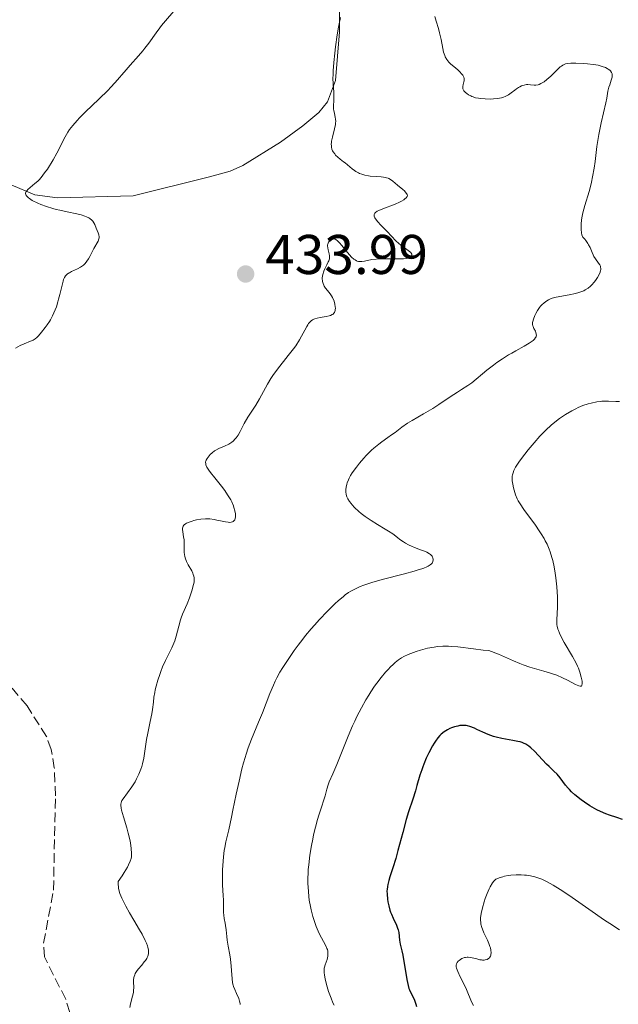
# Model space of a CAD drawing. Units: metres. Extents: x 629107 to 632594, y 4664845 to 4667222.
# Drawn here: x 630615 to 630723, y 4665820 to 4665997 of the extents above; entities that cross this region are included whole.
import ezdxf

# ---------------------------------------------------------------- set-up
doc = ezdxf.new("R2010")
doc.units = ezdxf.units.M
doc.header["$MEASUREMENT"] = 0
doc.linetypes.add('DGN Style 3', pattern=[2.435891, 1.739922, -0.695969])
for name, color, linetype, lineweight in [('Barranco lineal', 142, 'DGN Style 3', 13), ('Cota de punto acotado terreno', 7, 'Continuous', 0), ('Curva de nivel directora', 30, 'Continuous', 30), ('Curva de nivel intermedia', 30, 'Continuous', 0), ('Línea de cambio de uso (parcela vista)', 92, 'Continuous', 0), ('Punto acotado terreno (símbolo)', 7, 'Continuous', 0)]:
    doc.layers.add(name, color=color, linetype=linetype, lineweight=lineweight)
doc.styles.add('Style-Arial', font='arial.ttf')

# ---------------------------------------------------------------- blocks, each defined once
blk = doc.blocks.new('5PATER')
at = {"layer": 'Punto acotado terreno (símbolo)', "linetype": 'Continuous', "lineweight": 0}
h = blk.add_hatch(color=51, dxfattribs=at)
edge = h.paths.add_edge_path()
edge.add_ellipse((0, 0), major_axis=(-0.11, -0.111), ratio=0.999422, start_angle=0, end_angle=360)

msp = doc.modelspace()

# ---------------------------------------------------------------- linework, layer by layer
at = {"layer": 'Barranco lineal', "color": 142, "linetype": 'DGN Style 3', "lineweight": 13}
msp.add_polyline3d([(630624.44, 4665818.63, 432.73), (630623.73, 4665821.01, 432.63), (630619.92, 4665828.62, 432.73), (630619.77, 4665831.09, 432.69), (630621.54, 4665840.59, 432.34), (630621.89, 4665857.5, 432.24), (630621.69, 4665862.48, 432.15), (630621.13, 4665865.77, 432.04), (630620.3, 4665868.13, 431.93), (630616.8, 4665873.58, 431.62), (630609.18, 4665882.75, 431.07)], dxfattribs=at)
at = {"layer": 'Curva de nivel directora', "color": 30, "linetype": 'Continuous', "lineweight": 30, "elevation": 450, "flags": 128}
for points in [[(630723.43, 4665853.24), (630722.43, 4665853.61), (630721.14, 4665854.02), (630720.49, 4665854.24), (630719.52, 4665854.65), (630718.87, 4665854.96), (630718.44, 4665855.19), (630717.58, 4665855.7), (630716.63, 4665856.33), (630716.02, 4665856.77), (630714.94, 4665857.63), (630714.3, 4665858.22), (630713.93, 4665858.6), (630713.7, 4665858.85), (630713.26, 4665859.38), (630712.29, 4665860.7), (630711.76, 4665861.34), (630711.17, 4665861.92), (630710.32, 4665862.71), (630709.86, 4665863.15), (630707.67, 4665865.5), (630707.02, 4665866.11), (630706.68, 4665866.38), (630706.32, 4665866.62), (630706.12, 4665866.73), (630705.7, 4665866.93), (630705.48, 4665867.01), (630705.11, 4665867.13), (630704.71, 4665867.23), (630703.83, 4665867.4), (630701.86, 4665867.74), (630700.84, 4665867.98), (630700.34, 4665868.13), (630699.36, 4665868.49), (630698.45, 4665868.89), (630697.38, 4665869.39), (630696.93, 4665869.6), (630696.13, 4665869.92), (630695.71, 4665870.04), (630695.47, 4665870.08), (630695.03, 4665870.11), (630694.57, 4665870.09), (630694.33, 4665870.06), (630693.96, 4665869.99), (630693.37, 4665869.84), (630692.82, 4665869.64), (630692.54, 4665869.52), (630692.12, 4665869.32), (630691.51, 4665868.95), (630690.99, 4665868.55), (630690.74, 4665868.31), (630690.35, 4665867.86), (630689.94, 4665867.29), (630689.72, 4665866.94), (630689.41, 4665866.42), (630688.77, 4665865.2), (630688.3, 4665864.2), (630687.86, 4665863.17), (630687.66, 4665862.66), (630687.48, 4665862.16), (630687.17, 4665861.2), (630686.64, 4665859.33), (630686.36, 4665858.38), (630685.89, 4665856.89), (630685.14, 4665854.59), (630684.73, 4665853.23), (630684.09, 4665850.88), (630683.24, 4665847.67), (630682.85, 4665846.25), (630682.34, 4665844.56), (630681.8, 4665842.95), (630681.6, 4665842.33), (630681.41, 4665841.59), (630681.34, 4665841.24), (630681.28, 4665840.7), (630681.27, 4665840.43), (630681.28, 4665839.84), (630681.36, 4665838.95), (630681.43, 4665838.47), (630681.58, 4665837.74), (630681.78, 4665837), (630681.91, 4665836.63), (630682.05, 4665836.27), (630682.35, 4665835.58)], [(630682.35, 4665835.58), (630682.96, 4665834.32), (630683.18, 4665833.75), (630683.27, 4665833.49), (630683.37, 4665832.99), (630683.51, 4665831.62), (630683.65, 4665830.91), (630683.92, 4665829.72), (630684.08, 4665828.93), (630684.81, 4665824.54), (630685.04, 4665823.5), (630685.2, 4665822.98), (630685.31, 4665822.69), (630685.55, 4665822.17), (630685.96, 4665821.38), (630686.19, 4665820.85), (630686.42, 4665820.17), (630686.54, 4665819.75)]]:
    msp.add_lwpolyline(points, dxfattribs=at)
at = {"layer": 'Curva de nivel intermedia', "color": 30, "linetype": 'Continuous', "lineweight": 0, "flags": 128}
for points, elevation in [([(630643.12, 4665998.1), (630641.61, 4665996.39), (630640.9, 4665995.54), (630640.56, 4665995.11), (630639.91, 4665994.22), (630638.61, 4665992.39), (630637.92, 4665991.47), (630637.55, 4665991.02), (630636.79, 4665990.12), (630635.25, 4665988.4), (630634.54, 4665987.6), (630632.58, 4665985.3), (630631.78, 4665984.43)], 430), ([(630672.97, 4665996.99), (630672.72, 4665995.86), (630672.59, 4665995.24), (630672.35, 4665993.85), (630672.05, 4665991.71), (630671.91, 4665990.58), (630671.74, 4665988.91), (630671.63, 4665987.38), (630671.6, 4665986.7), (630671.59, 4665986.09), (630671.61, 4665985.08), (630671.74, 4665983.61), (630671.77, 4665983.02), (630671.74, 4665982.16), (630671.67, 4665981.06), (630671.7, 4665980.54), (630671.74, 4665980.29), (630671.85, 4665979.79), (630672.01, 4665979.1), (630672.06, 4665978.73), (630672.08, 4665978.32), (630672.07, 4665978.11), (630672.03, 4665977.77), (630671.88, 4665977.04), (630671.49, 4665975.53), (630671.35, 4665974.82), (630671.31, 4665974.5), (630671.3, 4665974.3), (630671.32, 4665973.91), (630671.34, 4665973.73), (630671.42, 4665973.4), (630671.54, 4665973.08), (630671.64, 4665972.89), (630671.9, 4665972.52), (630672.07, 4665972.32), (630672.46, 4665971.95), (630672.89, 4665971.59), (630673.5, 4665971.13), (630673.79, 4665970.9), (630675.04, 4665969.86), (630675.47, 4665969.54), (630675.7, 4665969.39), (630676.14, 4665969.15), (630676.37, 4665969.04), (630676.74, 4665968.89), (630677.32, 4665968.71), (630677.95, 4665968.57)], 435), ([(630689.82, 4665997.13), (630690.06, 4665996.31), (630690.49, 4665994.99), (630690.7, 4665994.24), (630690.95, 4665993.02), (630691.25, 4665991.42), (630691.41, 4665990.73), (630691.6, 4665990.15), (630691.71, 4665989.9), (630691.98, 4665989.45), (630692.19, 4665989.18), (630692.35, 4665988.99), (630692.72, 4665988.63), (630693.23, 4665988.2), (630693.94, 4665987.59), (630694.28, 4665987.28), (630694.7, 4665986.83), (630694.85, 4665986.62), (630694.96, 4665986.41), (630695.01, 4665986.27), (630695.07, 4665986.01), (630695.08, 4665985.88), (630695.07, 4665985.64), (630695.02, 4665985.41), (630694.91, 4665984.98), (630694.84, 4665984.62), (630694.83, 4665984.45), (630694.87, 4665984.2), (630694.97, 4665983.96), (630695.05, 4665983.84), (630695.13, 4665983.73), (630695.34, 4665983.51), (630695.54, 4665983.34), (630695.87, 4665983.11), (630696.26, 4665982.9), (630696.47, 4665982.81), (630696.68, 4665982.73), (630697.14, 4665982.59), (630697.65, 4665982.49), (630698.02, 4665982.44), (630698.86, 4665982.38), (630699.82, 4665982.36), (630700.32, 4665982.38), (630701.08, 4665982.45), (630701.8, 4665982.6), (630702.14, 4665982.7), (630702.45, 4665982.83), (630702.65, 4665982.92), (630703.02, 4665983.13), (630703.53, 4665983.49), (630704.14, 4665983.97), (630704.44, 4665984.19), (630704.85, 4665984.45), (630705.05, 4665984.56), (630705.36, 4665984.71), (630705.82, 4665984.86), (630706.28, 4665984.94), (630706.51, 4665984.95), (630706.97, 4665984.91), (630707.61, 4665984.84), (630707.95, 4665984.85), (630708.32, 4665984.91), (630708.52, 4665984.98), (630708.83, 4665985.11), (630709.16, 4665985.31), (630709.39, 4665985.46), (630709.87, 4665985.83), (630710.59, 4665986.46), (630711.87, 4665987.7), (630712.31, 4665988.1), (630712.51, 4665988.26), (630712.79, 4665988.45), (630713.1, 4665988.59), (630713.26, 4665988.64), (630713.53, 4665988.71), (630714.2, 4665988.78), (630715.08, 4665988.8), (630716.46, 4665988.75)], 440), ([(630716.46, 4665988.75), (630717.18, 4665988.69), (630718.21, 4665988.57), (630718.68, 4665988.49), (630719.11, 4665988.41), (630719.83, 4665988.21), (630720.4, 4665987.99), (630720.71, 4665987.84), (630720.88, 4665987.73), (630721.16, 4665987.51), (630721.29, 4665987.39), (630721.47, 4665987.14), (630721.58, 4665986.87), (630721.61, 4665986.68), (630721.61, 4665986.55), (630721.58, 4665986.27), (630721.44, 4665985.73), (630721.15, 4665984.91), (630721.02, 4665984.47), (630720.85, 4665983.76), (630720.62, 4665982.51), (630720.44, 4665981.66), (630719.62, 4665978.1), (630719.21, 4665976), (630718.88, 4665973.87), (630718.54, 4665971.19), (630718.37, 4665969.99), (630718.1, 4665968.41), (630717.9, 4665967.47), (630717.76, 4665966.89), (630717.45, 4665965.78), (630716.69, 4665963.3), (630716.34, 4665961.95), (630716.17, 4665961.09), (630716.1, 4665960.65), (630716.03, 4665959.98), (630716.02, 4665959.32), (630716.03, 4665958.99), (630716.12, 4665958.35), (630716.19, 4665958.04), (630716.34, 4665957.6), (630716.69, 4665957.23), (630716.89, 4665956.98), (630717.23, 4665956.48), (630717.38, 4665956.23), (630717.63, 4665955.74), (630718.02, 4665954.83), (630718.2, 4665954.43), (630718.34, 4665954.16), (630718.62, 4665953.69), (630719.16, 4665952.97), (630719.36, 4665952.67), (630719.49, 4665952.39), (630719.53, 4665952.25), (630719.57, 4665951.97), (630719.55, 4665951.77), (630719.53, 4665951.63), (630719.44, 4665951.34), (630719.19, 4665950.78), (630718.96, 4665950.37), (630718.6, 4665949.83), (630718.4, 4665949.56), (630717.97, 4665949.05), (630717.72, 4665948.81), (630717.3, 4665948.47), (630716.79, 4665948.16), (630716.5, 4665948.01), (630716.18, 4665947.88), (630715.47, 4665947.63), (630714.72, 4665947.42), (630714.22, 4665947.3), (630713.26, 4665947.12), (630711.57, 4665946.85), (630711.09, 4665946.74), (630710.85, 4665946.66), (630710.42, 4665946.48), (630710.21, 4665946.37), (630709.89, 4665946.19), (630709.43, 4665945.85), (630708.99, 4665945.45), (630708.78, 4665945.22), (630708.58, 4665944.98), (630708.22, 4665944.46), (630707.91, 4665943.92), (630707.74, 4665943.56), (630707.48, 4665942.9), (630707.38, 4665942.48), (630707.35, 4665942.29), (630707.35, 4665941.94), (630707.4, 4665941.72), (630707.44, 4665941.57), (630707.57, 4665941.26), (630707.84, 4665940.76), (630707.95, 4665940.49), (630708.01, 4665940.2), (630708.02, 4665940.05), (630707.99, 4665939.85), (630707.96, 4665939.75), (630707.88, 4665939.59), (630707.71, 4665939.35), (630707.46, 4665939.1)], 440), ([(630631.78, 4665984.43), (630631.32, 4665983.95), (630629.66, 4665982.33), (630627.27, 4665980.04), (630626.22, 4665978.98), (630625.76, 4665978.5), (630625.01, 4665977.64), (630624.43, 4665976.88), (630624.11, 4665976.42), (630623.61, 4665975.58), (630622.16, 4665972.68), (630621.46, 4665971.45), (630620.44, 4665969.8), (630619.96, 4665969.1), (630619.35, 4665968.29), (630618.98, 4665967.88), (630618.74, 4665967.64), (630618.22, 4665967.19), (630617.34, 4665966.5), (630616.95, 4665966.14), (630616.75, 4665965.91), (630616.67, 4665965.8), (630616.58, 4665965.64), (630616.54, 4665965.47), (630616.59, 4665965.16), (630616.65, 4665965.06), (630616.81, 4665964.86), (630617.06, 4665964.65), (630617.26, 4665964.51), (630617.75, 4665964.2), (630618.72, 4665963.71), (630619.3, 4665963.46), (630620.29, 4665963.08), (630621.41, 4665962.73), (630622.02, 4665962.57), (630622.66, 4665962.42), (630623.98, 4665962.15), (630625.71, 4665961.79), (630626.49, 4665961.6), (630627.17, 4665961.39), (630627.47, 4665961.27), (630627.85, 4665961.08), (630628.07, 4665960.94), (630628.42, 4665960.65), (630628.56, 4665960.49), (630628.79, 4665960.18), (630628.96, 4665959.86), (630629.21, 4665959.23), (630629.54, 4665958.39), (630629.66, 4665958.01), (630629.71, 4665957.64), (630629.7, 4665957.46), (630629.66, 4665957.28), (630629.52, 4665956.91), (630628.75, 4665955.55), (630628.45, 4665954.96), (630628.03, 4665954.11), (630627.8, 4665953.69), (630627.54, 4665953.29), (630627.4, 4665953.11), (630627.17, 4665952.84), (630626.92, 4665952.61), (630626.75, 4665952.47), (630626.38, 4665952.22), (630625.82, 4665951.91), (630624.77, 4665951.42), (630624.39, 4665951.23), (630624.22, 4665951.13), (630624, 4665950.97), (630623.8, 4665950.77), (630623.71, 4665950.66), (630623.54, 4665950.4), (630623.47, 4665950.25), (630623.36, 4665949.99), (630623.26, 4665949.7), (630623.07, 4665949), (630622.69, 4665947.35), (630622.46, 4665946.46), (630622.34, 4665946.02), (630622.05, 4665945.14), (630621.61, 4665944.04), (630621.37, 4665943.52), (630621, 4665942.81), (630620.81, 4665942.49), (630620.42, 4665941.91), (630620.04, 4665941.39), (630619.37, 4665940.56), (630618.84, 4665939.9), (630618.57, 4665939.62), (630618.27, 4665939.38), (630618.1, 4665939.27), (630617.9, 4665939.17), (630617.45, 4665938.97), (630616.28, 4665938.49), (630615.55, 4665938.16), (630614.73, 4665937.73)], 430), ([(630677.95, 4665968.57), (630678.28, 4665968.53), (630679.31, 4665968.46), (630680.21, 4665968.41), (630680.64, 4665968.37), (630681.03, 4665968.31), (630681.21, 4665968.26), (630681.47, 4665968.18), (630681.62, 4665968.11), (630681.92, 4665967.94), (630682.33, 4665967.65), (630683.16, 4665966.94), (630684.12, 4665966.17), (630684.42, 4665965.88), (630684.55, 4665965.74), (630684.78, 4665965.42), (630684.87, 4665965.26), (630684.96, 4665965), (630684.89, 4665964.88), (630684.7, 4665964.66), (630684.46, 4665964.45), (630684.28, 4665964.31), (630683.86, 4665964.05), (630683.51, 4665963.87), (630682.75, 4665963.53), (630680.5, 4665962.7), (630679.79, 4665962.39), (630679.52, 4665962.25), (630679.22, 4665962.03), (630679.12, 4665961.92), (630678.99, 4665961.69), (630678.97, 4665961.5), (630678.98, 4665961.37), (630679.09, 4665961.09), (630679.23, 4665960.86), (630679.63, 4665960.34), (630680.15, 4665959.77), (630681.3, 4665958.59), (630682.86, 4665956.94), (630683.38, 4665956.45), (630683.66, 4665956.22), (630685.28, 4665955.05), (630685.52, 4665954.83), (630685.61, 4665954.72), (630685.7, 4665954.58), (630685.73, 4665954.43), (630685.69, 4665954.28), (630685.6, 4665954.17), (630685.47, 4665954.07), (630685.36, 4665954.01), (630685.09, 4665953.9), (630684.71, 4665953.8), (630684.25, 4665953.73), (630684, 4665953.71), (630683.58, 4665953.69), (630682.67, 4665953.69), (630680.71, 4665953.73), (630679.78, 4665953.71), (630679.35, 4665953.68), (630678.56, 4665953.57), (630677.27, 4665953.32), (630676.76, 4665953.24), (630676.37, 4665953.23), (630676.19, 4665953.25), (630675.93, 4665953.32), (630675.8, 4665953.37), (630675.55, 4665953.51), (630675.36, 4665953.66), (630674.94, 4665954.04), (630674.21, 4665954.87), (630673.2, 4665956.09), (630672.74, 4665956.6), (630672.36, 4665956.98), (630672.19, 4665957.11), (630671.9, 4665957.28), (630671.72, 4665957.33), (630671.61, 4665957.33), (630671.4, 4665957.28), (630671.29, 4665957.23), (630671.09, 4665957.09), (630670.95, 4665956.94), (630670.77, 4665956.68), (630670.65, 4665956.37), (630670.62, 4665956.21), (630670.62, 4665956.04), (630670.65, 4665955.68), (630670.74, 4665955.32), (630670.87, 4665954.86), (630670.93, 4665954.64), (630671, 4665954.25), (630671, 4665954.05), (630670.95, 4665953.74), (630670.83, 4665953.37), (630670.74, 4665953.16), (630670.51, 4665952.67), (630670.14, 4665951.92), (630669.97, 4665951.52), (630669.77, 4665950.92), (630669.71, 4665950.63), (630669.68, 4665950.34), (630669.68, 4665950.16)], 435), ([(630669.68, 4665950.16), (630669.71, 4665949.8), (630669.74, 4665949.63), (630669.83, 4665949.31), (630669.95, 4665949.01), (630670.04, 4665948.82), (630670.25, 4665948.49), (630670.62, 4665948.04), (630671.12, 4665947.46), (630671.36, 4665947.09), (630671.51, 4665946.8), (630671.78, 4665946.13), (630671.92, 4665945.6), (630672.01, 4665945.09), (630672.02, 4665944.86), (630672.01, 4665944.58), (630671.99, 4665944.46), (630671.94, 4665944.28), (630671.84, 4665944.08), (630671.77, 4665943.99), (630671.61, 4665943.82), (630671.47, 4665943.73), (630671.14, 4665943.57), (630670.91, 4665943.5), (630670.4, 4665943.37), (630669.29, 4665943.18), (630668.77, 4665943.08), (630668.36, 4665942.96), (630668.18, 4665942.89), (630667.92, 4665942.76), (630667.68, 4665942.59), (630667.57, 4665942.49), (630667.35, 4665942.25), (630667.24, 4665942.11), (630667.08, 4665941.87), (630666.91, 4665941.59), (630666.55, 4665940.93), (630665.96, 4665939.83), (630665.6, 4665939.2), (630664.92, 4665938.15), (630664.51, 4665937.58), (630663.6, 4665936.4), (630661.67, 4665933.96), (630660.82, 4665932.81), (630660.45, 4665932.26), (630659.84, 4665931.25), (630658.45, 4665928.64), (630657.76, 4665927.52), (630656.81, 4665926.07), (630656.35, 4665925.34), (630655.71, 4665924.2), (630654.95, 4665922.75), (630654.6, 4665922.14), (630654.25, 4665921.64), (630654.08, 4665921.43), (630653.73, 4665921.07), (630653.48, 4665920.86), (630653.3, 4665920.74), (630652.92, 4665920.51), (630652.18, 4665920.16), (630651.13, 4665919.7), (630650.63, 4665919.43), (630650.4, 4665919.29), (630649.98, 4665918.97), (630649.61, 4665918.64), (630649.4, 4665918.41), (630649.04, 4665917.96), (630648.87, 4665917.66), (630648.81, 4665917.51), (630648.77, 4665917.25), (630648.8, 4665916.96), (630648.84, 4665916.8), (630649.01, 4665916.41), (630649.13, 4665916.2), (630649.36, 4665915.83), (630649.67, 4665915.41), (630650.43, 4665914.44), (630651.62, 4665912.97), (630652.2, 4665912.2), (630652.73, 4665911.43), (630652.97, 4665911.05), (630653.29, 4665910.5), (630653.46, 4665910.14), (630653.75, 4665909.46), (630653.86, 4665909.14), (630654.03, 4665908.54), (630654.11, 4665908.01), (630654.12, 4665907.69), (630654.12, 4665907.5), (630654.07, 4665907.17), (630653.99, 4665906.95), (630653.92, 4665906.83), (630653.74, 4665906.65), (630653.63, 4665906.59), (630653.37, 4665906.51), (630653.07, 4665906.49), (630652.85, 4665906.5), (630652.36, 4665906.57), (630651.74, 4665906.7), (630650.82, 4665906.91), (630650.33, 4665907)], 435), ([(630707.46, 4665939.1), (630707.25, 4665938.94), (630706.74, 4665938.59), (630705.81, 4665938.04), (630704.37, 4665937.25), (630703.62, 4665936.83), (630703.06, 4665936.5), (630701.98, 4665935.81), (630700.96, 4665935.12), (630700.32, 4665934.66), (630699.16, 4665933.78), (630696.47, 4665931.52), (630695.74, 4665931), (630694.61, 4665930.29), (630693.9, 4665929.83), (630692.61, 4665928.96), (630690.56, 4665927.59), (630689.46, 4665926.9), (630687.82, 4665925.92), (630685.8, 4665924.76), (630684.95, 4665924.24), (630683.9, 4665923.52), (630682.72, 4665922.62), (630682.1, 4665922.16), (630681.4, 4665921.68), (630680.37, 4665920.95), (630679.81, 4665920.53), (630678.92, 4665919.81), (630678.47, 4665919.4), (630677.54, 4665918.47), (630677.13, 4665918.02), (630676.34, 4665917.1), (630675.79, 4665916.39), (630675.06, 4665915.36), (630674.76, 4665914.88), (630674.51, 4665914.42), (630674.37, 4665914.12), (630674.15, 4665913.57), (630674.06, 4665913.31), (630673.95, 4665912.82), (630673.89, 4665912.37), (630673.89, 4665912.08), (630673.9, 4665911.9), (630673.96, 4665911.54), (630674.03, 4665911.26), (630674.1, 4665911.07), (630674.26, 4665910.72), (630674.57, 4665910.2), (630674.84, 4665909.86), (630675.03, 4665909.63), (630675.47, 4665909.18), (630676.24, 4665908.46), (630676.66, 4665908.1), (630677.34, 4665907.56), (630678.43, 4665906.8), (630679.54, 4665906.1), (630680.94, 4665905.28), (630681.55, 4665904.92), (630682.3, 4665904.41), (630683.15, 4665903.76), (630683.58, 4665903.44), (630684.23, 4665903.01), (630684.58, 4665902.79), (630685.15, 4665902.48), (630685.76, 4665902.18), (630686.09, 4665902.03), (630687.12, 4665901.64), (630688.01, 4665901.31), (630688.4, 4665901.14), (630688.9, 4665900.87), (630689.09, 4665900.73), (630689.2, 4665900.63), (630689.36, 4665900.42), (630689.42, 4665900.32), (630689.5, 4665900.1), (630689.53, 4665899.89), (630689.53, 4665899.75), (630689.47, 4665899.46), (630689.34, 4665899.19), (630689.24, 4665899.06), (630689.01, 4665898.85), (630688.66, 4665898.64), (630688.43, 4665898.53), (630687.86, 4665898.29), (630687.51, 4665898.17), (630686.88, 4665897.97), (630686.14, 4665897.75), (630684.38, 4665897.28), (630680.39, 4665896.25), (630678.53, 4665895.72), (630677.12, 4665895.24), (630676.49, 4665895), (630675.61, 4665894.6), (630674.8, 4665894.15), (630674.4, 4665893.9), (630673.8, 4665893.48), (630673.41, 4665893.17), (630672.58, 4665892.48), (630671.92, 4665891.88), (630670.55, 4665890.53), (630669.16, 4665889.06)], 440), ([(630722.93, 4665928.17), (630722.26, 4665928.15), (630720.94, 4665928.2), (630720.17, 4665928.22), (630719.73, 4665928.2), (630719.46, 4665928.17), (630718.88, 4665928.09), (630717.86, 4665927.87), (630717.29, 4665927.72), (630716.37, 4665927.41), (630715.52, 4665927.06), (630715.08, 4665926.85), (630714.38, 4665926.49), (630713.26, 4665925.83), (630712.18, 4665925.1), (630711.6, 4665924.66), (630710.68, 4665923.91), (630709.7, 4665923.01), (630709.19, 4665922.5), (630708.66, 4665921.95), (630707.6, 4665920.75), (630706.56, 4665919.51), (630705.93, 4665918.7), (630705.54, 4665918.18), (630704.87, 4665917.25)], 445), ([(630704.87, 4665917.25), (630704.31, 4665916.38), (630704.11, 4665916.02), (630704, 4665915.79), (630703.84, 4665915.37), (630703.74, 4665914.99), (630703.7, 4665914.74), (630703.68, 4665914.23), (630703.7, 4665913.93), (630703.79, 4665913.31), (630703.92, 4665912.66), (630704.04, 4665912.24), (630704.3, 4665911.44), (630704.6, 4665910.72), (630704.78, 4665910.37), (630705.1, 4665909.81), (630705.79, 4665908.8), (630707.84, 4665905.98), (630708.55, 4665904.96), (630708.88, 4665904.46), (630709.39, 4665903.61), (630709.62, 4665903.2), (630709.93, 4665902.58), (630710.33, 4665901.66), (630710.51, 4665901.18), (630710.82, 4665900.18), (630710.95, 4665899.65), (630711.19, 4665898.53), (630711.39, 4665897.36), (630711.5, 4665896.56), (630711.67, 4665894.94), (630711.78, 4665893.15), (630711.81, 4665892.03), (630711.81, 4665891.33), (630711.77, 4665890.08), (630711.7, 4665889.07), (630711.68, 4665888.6), (630711.71, 4665888.13), (630711.75, 4665887.89), (630711.87, 4665887.36), (630711.97, 4665887.08), (630712.15, 4665886.62), (630712.4, 4665886.11), (630713.02, 4665884.97), (630714.48, 4665882.47), (630715.13, 4665881.25), (630715.39, 4665880.69), (630715.55, 4665880.33), (630715.8, 4665879.65), (630716.06, 4665878.77), (630716.16, 4665878.28), (630716.2, 4665878), (630716.22, 4665877.55), (630716.18, 4665877.32), (630716.08, 4665877.15), (630715.85, 4665877.11), (630715.63, 4665877.17), (630715.01, 4665877.46), (630713.59, 4665878.21), (630712.68, 4665878.65), (630711.66, 4665879.08), (630711.1, 4665879.29), (630710.53, 4665879.48), (630709.33, 4665879.85), (630706.84, 4665880.56), (630705.64, 4665880.95), (630705.06, 4665881.17), (630703.91, 4665881.66), (630701.25, 4665882.84), (630699.52, 4665883.53), (630698.52, 4665883.61), (630696.76, 4665883.8), (630693.98, 4665884.16), (630692.84, 4665884.27), (630692.3, 4665884.29), (630691.29, 4665884.29), (630690.33, 4665884.22), (630689.72, 4665884.14), (630688.54, 4665883.92), (630687.28, 4665883.6), (630686.49, 4665883.35), (630685.99, 4665883.18), (630685.07, 4665882.81), (630684.27, 4665882.44), (630683.89, 4665882.23), (630683.33, 4665881.85), (630682.74, 4665881.38), (630682.43, 4665881.1), (630681.83, 4665880.51), (630681.52, 4665880.17), (630681.03, 4665879.62), (630680.25, 4665878.7), (630679.46, 4665877.67), (630679.06, 4665877.12), (630678.35, 4665876.09), (630678, 4665875.54), (630677.47, 4665874.68), (630676.68, 4665873.27), (630675.88, 4665871.72), (630675.49, 4665870.89), (630675.09, 4665870.01)], 445), ([(630650.33, 4665907), (630649.55, 4665907.1), (630649.16, 4665907.12), (630648.75, 4665907.12), (630647.95, 4665907.06), (630647.17, 4665906.93), (630646.68, 4665906.82), (630646.38, 4665906.73), (630645.85, 4665906.55), (630645.37, 4665906.34), (630645.18, 4665906.23), (630644.97, 4665906.07), (630644.89, 4665905.98), (630644.76, 4665905.8), (630644.7, 4665905.67), (630644.64, 4665905.39), (630644.63, 4665905.21), (630644.68, 4665904.82), (630644.85, 4665903.89), (630644.92, 4665903.34), (630644.93, 4665902.43), (630644.93, 4665901.56), (630644.95, 4665901.12), (630645.01, 4665900.67), (630645.06, 4665900.45), (630645.15, 4665900.12), (630645.39, 4665899.48), (630645.69, 4665898.87), (630646.29, 4665897.78), (630646.49, 4665897.37), (630646.57, 4665897.17), (630646.66, 4665896.87), (630646.72, 4665896.56), (630646.73, 4665896.4), (630646.72, 4665896.04), (630646.71, 4665895.85), (630646.66, 4665895.53), (630646.58, 4665895.17), (630646.37, 4665894.38), (630646.09, 4665893.53), (630645.89, 4665892.97), (630645.46, 4665891.9), (630644.63, 4665890.02), (630644.39, 4665889.39), (630644.28, 4665889.05), (630643.97, 4665887.87), (630643.52, 4665886.11), (630643.25, 4665885.25), (630643.09, 4665884.83), (630642.74, 4665884.03), (630641.6, 4665881.75), (630641.07, 4665880.57), (630640.76, 4665879.77), (630640.57, 4665879.24), (630640.23, 4665878.22), (630639.93, 4665877.13), (630639.77, 4665876.46), (630639.68, 4665876.02), (630639.54, 4665875.19), (630639.43, 4665874.29), (630639.28, 4665872.98), (630639.15, 4665872.2), (630638.87, 4665870.82), (630638.43, 4665868.69), (630638.22, 4665867.56), (630637.7, 4665864.24), (630637.48, 4665863.21), (630637.35, 4665862.71), (630637.19, 4665862.23), (630636.84, 4665861.34), (630636.43, 4665860.51), (630636.15, 4665860), (630635.57, 4665859.1), (630633.99, 4665856.96), (630633.81, 4665856.65), (630633.74, 4665856.49), (630633.67, 4665856.24), (630633.63, 4665855.97), (630633.63, 4665855.81), (630633.68, 4665855.27), (630633.75, 4665854.94), (630634.07, 4665853.72), (630634.65, 4665851.76), (630634.94, 4665850.76), (630635.26, 4665849.39), (630635.41, 4665848.56), (630635.48, 4665848.05), (630635.54, 4665847.13), (630635.54, 4665846.75), (630635.52, 4665846.57), (630635.46, 4665846.27), (630635.29, 4665845.75), (630634.98, 4665845.09), (630634.77, 4665844.7), (630634.19, 4665843.73), (630633.82, 4665843.15), (630633.15, 4665842.13), (630633.13, 4665841.58), (630633.16, 4665841.2), (630633.2, 4665840.94), (630633.32, 4665840.4)], 435), ([(630669.16, 4665889.06), (630668.27, 4665888.06), (630667.71, 4665887.41), (630666.69, 4665886.19), (630666.19, 4665885.57), (630665.35, 4665884.46), (630664.67, 4665883.51), (630663.59, 4665881.93), (630662.6, 4665880.49), (630662.08, 4665879.65), (630661.53, 4665878.63), (630661.24, 4665878.02), (630660.94, 4665877.34), (630660.3, 4665875.8), (630658.95, 4665872.38), (630658.28, 4665870.69), (630657.01, 4665867.63), (630656.41, 4665866.06), (630656.03, 4665864.93), (630655.84, 4665864.33), (630655.56, 4665863.37), (630655.29, 4665862.34), (630654.77, 4665860.1), (630654.28, 4665857.8), (630653.69, 4665854.9), (630653.43, 4665853.64), (630652.93, 4665851.4), (630652.42, 4665849.23), (630652.22, 4665848.22), (630652.13, 4665847.68), (630651.98, 4665846.55), (630651.85, 4665844.97), (630651.8, 4665844.19), (630651.78, 4665843.04), (630651.81, 4665841.45), (630651.92, 4665839.6), (630651.97, 4665838.8), (630651.99, 4665837.75), (630652, 4665836.6), (630652.02, 4665836.12), (630652.11, 4665835.48), (630652.28, 4665834.66), (630652.36, 4665834.22), (630652.44, 4665833.46), (630652.56, 4665832.26), (630652.65, 4665831.6), (630652.84, 4665830.53), (630653.14, 4665828.99), (630653.26, 4665828.18), (630653.39, 4665826.93), (630653.49, 4665825.39), (630653.53, 4665824.74), (630653.62, 4665823.97), (630653.71, 4665823.55), (630653.79, 4665823.29), (630653.99, 4665822.76), (630654.29, 4665822.08), (630654.71, 4665821.13), (630654.87, 4665820.68), (630654.97, 4665820.27), (630655, 4665820.07)], 440), ([(630675.09, 4665870.01), (630674.31, 4665868.18), (630672.28, 4665863.12), (630671.57, 4665861.45), (630670.93, 4665860), (630670.71, 4665859.45), (630670.47, 4665858.65), (630670.17, 4665857.47), (630669.97, 4665856.76), (630669.55, 4665855.46), (630669.09, 4665854.04), (630668.84, 4665853.22), (630668.46, 4665851.84), (630668.13, 4665850.46), (630667.97, 4665849.73), (630667.75, 4665848.6), (630667.46, 4665846.85), (630667.25, 4665845.1), (630667.18, 4665844.25), (630667.13, 4665843.42), (630667.12, 4665842.88), (630667.12, 4665841.84), (630667.19, 4665840.35), (630667.28, 4665839.41), (630667.36, 4665838.81), (630667.56, 4665837.65), (630667.69, 4665837.03), (630667.98, 4665835.85), (630668.32, 4665834.75), (630668.57, 4665834.07), (630668.75, 4665833.64), (630669.12, 4665832.83), (630670.33, 4665830.57), (630670.52, 4665830.14), (630670.59, 4665829.93), (630670.66, 4665829.62), (630670.7, 4665829.32), (630670.7, 4665829.12), (630670.66, 4665828.73), (630670.53, 4665828.17), (630670.18, 4665827.18), (630670.07, 4665826.79), (630670.03, 4665826.59), (630670, 4665826.28), (630670.02, 4665825.74), (630670.06, 4665825.42), (630670.21, 4665824.63), (630670.56, 4665823.24), (630670.81, 4665822.44), (630671.25, 4665821.2), (630671.59, 4665820.38), (630671.78, 4665819.99)], 445), ([(630722.93, 4665833.48), (630721.15, 4665834.61), (630720.22, 4665835.21), (630717.4, 4665837.15), (630713.82, 4665839.65), (630712.26, 4665840.71), (630711.06, 4665841.47), (630710.52, 4665841.79), (630709.74, 4665842.2), (630709.01, 4665842.53), (630708.65, 4665842.67), (630708.1, 4665842.86), (630707.74, 4665842.96), (630706.98, 4665843.13), (630706.26, 4665843.25), (630705.88, 4665843.29), (630705.31, 4665843.33), (630704.4, 4665843.33), (630703.47, 4665843.26), (630702.98, 4665843.19), (630702.33, 4665843.06), (630702, 4665842.98), (630701.51, 4665842.84), (630700.75, 4665842.57), (630700.41, 4665842.2), (630700.19, 4665841.91), (630699.77, 4665841.2), (630699.57, 4665840.81), (630699.2, 4665839.96), (630698.87, 4665839.09), (630698.68, 4665838.51), (630698.36, 4665837.43), (630698.14, 4665836.41), (630698.07, 4665835.97), (630698.04, 4665835.7), (630698.02, 4665835.21), (630698.06, 4665834.75), (630698.1, 4665834.47), (630698.25, 4665833.9), (630698.36, 4665833.58), (630698.64, 4665832.93), (630699.25, 4665831.63), (630699.52, 4665831), (630699.71, 4665830.46), (630699.78, 4665830.21), (630699.86, 4665829.84), (630699.9, 4665829.35), (630699.87, 4665829.05), (630699.85, 4665828.91), (630699.78, 4665828.73), (630699.69, 4665828.56), (630699.62, 4665828.46), (630699.44, 4665828.3), (630699.22, 4665828.17), (630698.87, 4665828.07), (630698.67, 4665828.04), (630698.35, 4665828.04), (630698.18, 4665828.06), (630697.91, 4665828.1), (630697.34, 4665828.24), (630696.55, 4665828.44), (630696.16, 4665828.52), (630695.78, 4665828.56), (630695.6, 4665828.56), (630695.33, 4665828.53), (630695.16, 4665828.49), (630694.83, 4665828.38), (630694.68, 4665828.31), (630694.41, 4665828.15), (630694.17, 4665827.97), (630694.03, 4665827.84), (630693.81, 4665827.58), (630693.7, 4665827.38), (630693.63, 4665827.15), (630693.64, 4665826.83), (630693.71, 4665826.59), (630693.95, 4665825.98), (630694.4, 4665825.06), (630695.13, 4665823.57), (630695.49, 4665822.79), (630696.43, 4665820.57), (630696.76, 4665819.9)], 455), ([(630633.32, 4665840.4), (630633.44, 4665840), (630633.77, 4665839.16), (630634.17, 4665838.3), (630634.47, 4665837.71), (630635.14, 4665836.53), (630635.93, 4665835.2), (630636.95, 4665833.48), (630637.41, 4665832.68), (630637.98, 4665831.57), (630638.2, 4665831.07), (630638.37, 4665830.62), (630638.45, 4665830.34), (630638.54, 4665829.82), (630638.55, 4665829.58), (630638.53, 4665829.14), (630638.42, 4665828.74), (630638.32, 4665828.48), (630638.23, 4665828.32), (630638.02, 4665827.99), (630637.81, 4665827.71), (630637.34, 4665827.15), (630636.69, 4665826.4), (630636.4, 4665826.01), (630636.17, 4665825.62), (630636.08, 4665825.42), (630635.98, 4665825.12), (630635.94, 4665824.91), (630635.89, 4665824.5), (630635.89, 4665824.08), (630635.92, 4665823.21), (630635.9, 4665822.55), (630635.86, 4665822.22), (630635.72, 4665821.55), (630635.36, 4665820.2), (630635.24, 4665819.54)], 435)]:
    msp.add_lwpolyline(points, dxfattribs=dict(at, elevation=elevation))
at = {"layer": 'Línea de cambio de uso (parcela vista)', "color": 92, "linetype": 'Continuous', "lineweight": 0}
msp.add_polyline3d([(630613.97, 4665966.98, 429.84), (630618.19, 4665965.2, 430.07), (630622.26, 4665964.62, 430.38), (630635.83, 4665965.03, 431.31), (630649.46, 4665968.4, 431.63), (630653.17, 4665969.45, 431.95), (630655.44, 4665970.43, 432.34), (630662.19, 4665974.63, 433.61), (630666.19, 4665977.53, 434.4), (630669.04, 4665979.92, 434.88), (630670.62, 4665981.85, 435.07), (630672.06, 4665985.7, 435.31), (630672.78, 4665994.41, 435.15), (630672.81, 4666002.94, 434.24), (630672.11, 4666010.89, 433.02), (630670.76, 4666018.25, 432.63), (630668.88, 4666026.13, 432.01), (630666.18, 4666034.73, 431.07), (630665.23, 4666037.01, 430.74), (630662.69, 4666041.21, 430.02), (630659.33, 4666045.09, 429.41), (630657.15, 4666046.22, 429.12), (630652.13, 4666046.52, 428.46)], dxfattribs=at)

# ---------------------------------------------------------------- block references
at = {"layer": 'Punto acotado terreno (símbolo)', "color": 7, "linetype": 'Continuous', "lineweight": 0, "xscale": 10, "yscale": 10, "zscale": 10}
msp.add_blockref('5PATER', (630655.95, 4665951, 433.99), dxfattribs=at)

# ---------------------------------------------------------------- texts
at = {"layer": 'Cota de punto acotado terreno', "color": 7, "linetype": 'Continuous', "lineweight": 0, "style": 'Style-Arial'}
msp.add_text('433.99', height=7, dxfattribs=at).set_placement((630659.45, 4665951, 433.99))

doc.saveas('drawing.dxf')
